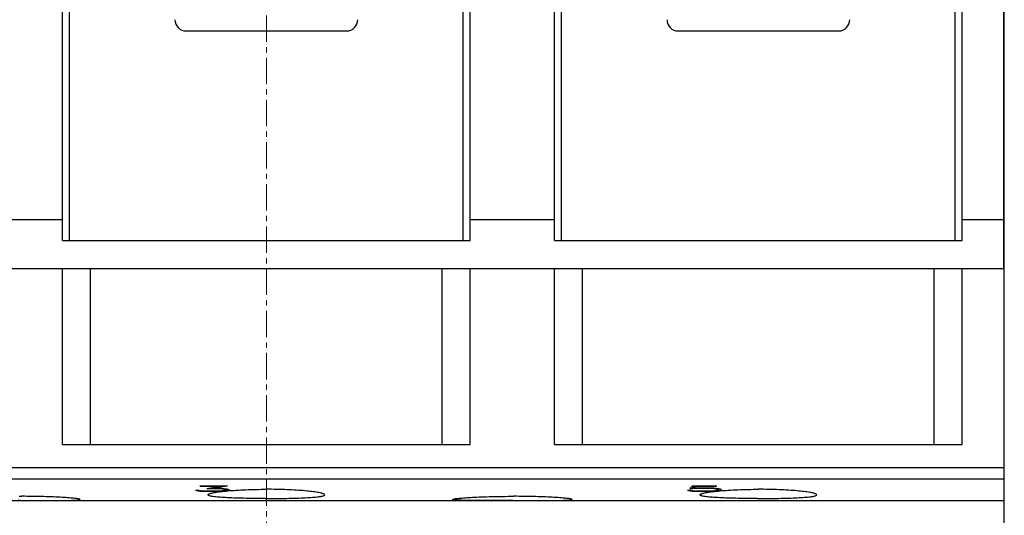
# Model space of a CAD drawing. Extents: x 0 to 1189, y 0 to 841.
# Drawn here: x 323 to 393, y 239 to 274 of the extents above; entities that cross this region are included whole.
import ezdxf

# ---------------------------------------------------------------- set-up
doc = ezdxf.new("R2010")
doc.units = 0
doc.header["$LTSCALE"] = 5
doc.header["$MEASUREMENT"] = 0
doc.linetypes.add('CENTER', pattern=[0.6, 0.375, -0.075, 0.075, -0.075])
doc.layers.add('13000_TOP', color=7, linetype='CONTINUOUS')

msp = doc.modelspace()

# ---------------------------------------------------------------- linework, layer by layer
at = {"layer": '13000_TOP', "color": 7, "linetype": 'CENTER', "lineweight": 13}
msp.add_line((340.746973, 310.738884), (340.746973, 203.738884), dxfattribs=at)
at = {"layer": '13000_TOP', "color": 7, "linetype": 'Continuous', "lineweight": 25}
for p, q in [((393.196974, 256.738926), (393.196974, 310.738884)), ((326.246973, 260.238884), (326.246973, 301.738884)), ((355.246973, 260.238884), (355.246973, 301.738884)), ((361.246973, 260.238884), (361.246973, 301.738884)), ((390.246973, 260.238884), (390.246973, 301.738884)), ((326.746973, 258.738884), (326.746973, 290.138891)), ((354.746973, 258.738884), (354.746973, 290.138891)), ((361.746973, 258.738884), (361.746973, 290.138891)), ((389.746973, 258.738884), (389.746973, 290.138891)), ((393.241972, 257.009926), (393.241972, 280.238928)), ((335.046976, 273.638886), (340.746973, 273.638886)), ((340.746973, 273.638886), (346.44697, 273.638886)), ((370.046976, 273.638886), (381.44697, 273.638886)), ((320.246973, 260.238884), (326.246973, 260.238884)), ((326.246973, 258.738884), (326.246973, 260.238884)), ((355.246973, 260.238884), (361.246973, 260.238884)), ((355.246973, 258.738884), (355.246973, 260.238884)), ((361.246973, 258.738884), (361.246973, 260.238884)), ((390.246973, 260.238884), (393.196974, 260.238884)), ((390.246973, 258.738884), (390.246973, 260.238884)), ((326.246973, 258.738884), (355.246973, 258.738884)), ((361.246973, 258.738884), (390.246973, 258.738884)), ((320.246973, 256.738926), (326.246973, 256.738926)), ((326.246973, 244.238884), (326.246973, 256.738926)), ((326.246973, 256.738884), (355.246973, 256.738884)), ((328.246973, 244.238884), (328.246973, 256.738884)), ((353.246973, 244.238884), (353.246973, 256.738884)), ((355.246973, 256.738926), (361.246973, 256.738926)), ((355.246973, 244.238884), (355.246973, 256.738926)), ((361.246973, 244.238884), (361.246973, 256.738926)), ((361.246973, 256.738884), (390.246973, 256.738884)), ((363.246973, 244.238884), (363.246973, 256.738884)), ((388.246973, 244.238884), (388.246973, 256.738884)), ((390.246973, 256.738926), (393.241972, 256.738926)), ((390.246973, 244.238884), (390.246973, 256.738926)), ((393.197004, 257.009926), (393.241972, 257.009926)), ((393.241972, 256.738956), (393.241972, 257.009926)), ((393.241972, 238.155884), (393.241972, 256.738926)), ((326.246973, 244.238884), (355.246973, 244.238884)), ((361.246973, 244.238884), (390.246973, 244.238884)), ((253.25197, 242.591309), (393.241972, 242.591309)), ((253.25197, 241.800705), (393.241972, 241.800705)), ((335.694863, 240.976837), (335.942926, 240.976837)), ((335.694864, 240.976839), (335.887801, 240.936529)), ((335.887801, 240.936531), (335.887801, 240.976837)), ((335.942926, 240.976839), (336.055473, 240.952844)), ((336.046286, 241.300667), (337.984849, 241.300667)), ((336.046286, 241.271194), (336.046286, 241.300667)), ((336.046286, 241.271194), (337.523176, 241.271194)), ((336.055473, 240.952844), (336.588348, 240.925776)), ((336.066957, 240.918922), (336.066957, 240.952255)), ((336.503363, 241.113491), (337.523176, 241.271192)), ((336.503364, 241.113495), (337.068395, 241.113495)), ((336.951254, 241.141247), (337.984849, 241.300666)), ((336.951254, 241.141251), (336.951254, 241.181145)), ((336.951254, 241.141251), (337.077583, 241.141251)), ((337.068395, 241.113495), (337.068395, 241.141251)), ((337.068395, 241.113491), (337.383066, 241.101207)), ((337.077582, 241.141247), (337.585192, 241.121627)), ((337.383067, 241.101212), (337.383067, 241.12944)), ((337.383067, 241.101208), (337.603567, 241.084808)), ((337.383067, 240.937013), (337.603567, 240.951921)), ((337.523176, 241.271194), (337.523176, 241.300667)), ((337.585192, 241.121627), (337.929723, 241.082502)), ((337.585192, 240.91913), (337.929723, 240.954094)), ((337.585192, 240.919128), (337.585192, 240.950676)), ((337.603567, 241.084808), (337.603567, 241.119522)), ((337.603567, 241.084807), (337.750567, 241.059861)), ((337.603567, 240.951921), (337.750567, 240.974907)), ((337.750566, 240.974908), (337.858519, 241.00866)), ((337.750567, 241.05986), (337.750567, 241.102737)), ((337.750567, 241.059861), (337.85852, 241.025278)), ((337.85852, 241.008659), (337.85852, 241.090515)), ((337.929723, 240.954094), (337.929723, 241.082504)), ((337.929723, 241.082502), (338.097396, 241.026418)), ((337.929723, 240.954094), (338.097396, 241.007588)), ((338.007644, 240.937416), (338.14803, 240.949608)), ((338.097395, 241.007591), (338.097395, 241.026421)), ((338.14803, 240.949608), (338.294982, 240.961357)), ((338.294982, 240.961357), (338.44811, 240.972595)), ((338.44811, 240.972595), (338.606982, 240.983246)), ((338.606982, 240.983246), (338.771049, 240.993233)), ((338.771049, 240.993233), (338.93974, 241.002502)), ((338.93974, 241.002502), (339.112484, 241.011009)), ((339.112484, 241.011009), (339.288739, 241.018684)), ((339.288739, 241.018684), (339.467947, 241.025505)), ((339.467947, 241.025505), (339.649431, 241.031448)), ((339.649431, 241.031448), (339.832506, 241.036476)), ((339.832506, 241.036476), (340.016489, 241.040573)), ((340.016489, 241.040573), (340.200673, 241.043739)), ((340.200673, 241.043739), (340.384312, 241.045975)), ((340.384312, 241.045975), (340.566661, 241.047302)), ((340.566661, 241.047302), (340.746973, 241.047737)), ((340.927285, 241.047302), (340.746973, 241.047737)), ((341.109634, 241.045975), (340.927285, 241.047302)), ((341.293273, 241.043739), (341.109634, 241.045975)), ((341.477457, 241.040573), (341.293273, 241.043739)), ((341.66144, 241.036476), (341.477457, 241.040573)), ((341.844515, 241.031448), (341.66144, 241.036476)), ((342.025999, 241.025505), (341.844515, 241.031448)), ((342.205207, 241.018684), (342.025999, 241.025505)), ((342.381462, 241.011009), (342.205207, 241.018684)), ((342.554206, 241.002502), (342.381462, 241.011009)), ((342.722897, 240.993233), (342.554206, 241.002502)), ((342.886964, 240.983246), (342.722897, 240.993233)), ((343.045836, 240.972595), (342.886964, 240.983246)), ((343.198964, 240.961357), (343.045836, 240.972595)), ((343.345916, 240.949608), (343.198964, 240.961357)), ((343.486302, 240.937416), (343.345916, 240.949608)), ((370.694864, 240.976839), (370.887801, 240.936529)), ((370.694864, 240.976837), (370.942926, 240.976837)), ((370.878612, 241.114876), (371.094521, 241.114876)), ((370.878614, 241.114875), (371.05088, 241.300667)), ((370.8878, 240.936531), (370.8878, 240.976837)), ((370.942926, 240.976839), (371.07155, 240.950021)), ((371.050878, 241.300667), (372.768942, 241.300667)), ((371.066957, 240.918922), (371.066957, 240.950974)), ((371.071551, 240.950021), (371.269083, 240.937013)), ((371.094519, 241.114875), (371.422973, 241.133934)), ((371.094521, 241.114876), (371.094521, 241.300667)), ((371.131269, 241.144424), (371.131269, 241.300667)), ((371.13127, 241.144426), (371.282864, 241.271192)), ((371.13127, 241.144426), (371.574567, 241.161392)), ((371.282864, 241.271194), (371.282864, 241.300667)), ((371.282864, 241.271194), (372.768942, 241.271194)), ((371.422974, 241.133934), (371.422974, 241.155594)), ((371.422974, 241.133934), (372.068396, 241.133934)), ((371.574566, 241.161392), (372.077583, 241.161392)), ((372.068395, 241.133933), (372.383066, 241.121386)), ((372.068396, 241.133934), (372.068396, 241.161392)), ((372.077582, 241.161392), (372.585192, 241.141736)), ((372.369285, 240.935886), (372.621942, 240.954475)), ((372.383066, 241.121384), (372.383066, 241.149567)), ((372.383067, 241.121386), (372.603567, 241.104435)), ((372.585192, 241.141737), (372.929723, 241.101984)), ((372.585192, 240.919237), (372.929723, 240.954312)), ((372.585192, 240.919235), (372.585192, 240.951759)), ((372.603567, 241.104439), (372.603567, 241.139595)), ((372.603567, 241.104435), (372.750567, 241.079317)), ((372.621943, 240.954475), (372.716114, 240.969401)), ((372.716114, 240.969401), (372.85852, 241.009167)), ((372.750566, 241.079315), (372.750566, 241.122543)), ((372.750566, 241.079317), (372.85852, 241.044091)), ((372.768942, 241.271194), (372.768942, 241.300667)), ((372.858519, 241.009171), (372.858519, 241.11013)), ((372.929723, 241.101985), (373.097396, 241.045073)), ((372.929723, 240.954312), (373.097395, 241.007983)), ((372.929724, 240.954315), (372.929724, 241.101982)), ((373.007643, 240.937416), (373.148031, 240.949608)), ((373.097395, 241.00798), (373.097395, 241.045074)), ((373.148031, 240.949608), (373.294981, 240.961357)), ((373.294981, 240.961357), (373.448111, 240.972595)), ((373.448111, 240.972595), (373.606981, 240.983246)), ((373.606981, 240.983246), (373.771048, 240.993233)), ((373.771048, 240.993233), (373.939741, 241.002502)), ((373.939741, 241.002502), (374.112486, 241.011009)), ((374.112486, 241.011009), (374.28874, 241.018684)), ((374.28874, 241.018684), (374.467947, 241.025505)), ((374.467947, 241.025505), (374.649431, 241.031448)), ((374.649431, 241.031448), (374.832506, 241.036476)), ((374.832506, 241.036476), (375.016489, 241.040573)), ((375.016489, 241.040573), (375.200674, 241.043739)), ((375.200674, 241.043739), (375.384314, 241.045975)), ((375.384314, 241.045975), (375.56666, 241.047302)), ((375.56666, 241.047302), (375.746973, 241.047737)), ((375.927286, 241.047302), (375.746973, 241.047737)), ((376.109632, 241.045975), (375.927286, 241.047302)), ((376.293272, 241.043739), (376.109632, 241.045975)), ((376.477457, 241.040573), (376.293272, 241.043739)), ((376.66144, 241.036476), (376.477457, 241.040573)), ((376.844515, 241.031448), (376.66144, 241.036476)), ((377.025999, 241.025505), (376.844515, 241.031448)), ((377.205206, 241.018684), (377.025999, 241.025505)), ((377.38146, 241.011009), (377.205206, 241.018684)), ((377.554205, 241.002502), (377.38146, 241.011009)), ((377.722898, 240.993233), (377.554205, 241.002502)), ((377.886965, 240.983246), (377.722898, 240.993233)), ((378.045835, 240.972595), (377.886965, 240.983246)), ((378.198965, 240.961357), (378.045835, 240.972595)), ((378.345915, 240.949608), (378.198965, 240.961357)), ((378.486303, 240.937416), (378.345915, 240.949608)), ((323.150963, 240.546783), (323.342983, 240.546783)), ((323.536905, 240.546181), (323.342983, 240.546783)), ((323.732641, 240.54496), (323.536905, 240.546181)), ((323.929321, 240.543114), (323.732641, 240.54496)), ((324.12608, 240.540627), (323.929321, 240.543114)), ((324.322077, 240.537506), (324.12608, 240.540627)), ((324.516514, 240.533768), (324.322077, 240.537506)), ((324.708595, 240.529434), (324.516514, 240.533768)), ((324.897528, 240.524536), (324.708595, 240.529434)), ((325.082636, 240.519096), (324.897528, 240.524536)), ((325.263293, 240.513153), (325.082636, 240.519096)), ((325.438837, 240.506752), (325.263293, 240.513153)), ((325.608602, 240.499954), (325.438837, 240.506752)), ((325.771951, 240.49279), (325.608602, 240.499954)), ((325.928385, 240.485344), (325.771951, 240.49279)), ((325.906101, 240.24707), (326.050019, 240.248474)), ((326.077449, 240.477661), (325.928385, 240.485344)), ((326.050019, 240.248474), (326.186854, 240.250046)), ((326.218688, 240.469811), (326.077449, 240.477661)), ((326.186854, 240.250046), (326.31671, 240.251793)), ((326.352898, 240.461769), (326.218688, 240.469811)), ((326.31671, 240.251793), (326.44208, 240.253777)), ((326.482422, 240.45343), (326.352898, 240.461769)), ((326.44208, 240.253777), (326.562794, 240.256012)), ((326.606621, 240.444824), (326.482422, 240.45343)), ((326.562794, 240.256012), (326.678178, 240.258522)), ((326.72473, 240.436012), (326.606621, 240.444824)), ((326.678178, 240.258522), (326.787558, 240.261314)), ((326.835991, 240.427032), (326.72473, 240.436012)), ((326.787558, 240.261314), (326.890328, 240.264412)), ((326.939815, 240.417946), (326.835991, 240.427032)), ((326.890328, 240.264412), (326.98606, 240.267815)), ((327.035739, 240.408814), (326.939815, 240.417946)), ((326.98606, 240.267815), (327.074353, 240.27153)), ((327.123308, 240.399681), (327.035739, 240.408814)), ((327.074353, 240.27153), (327.154804, 240.275566)), ((327.202072, 240.39061), (327.123308, 240.399681)), ((327.154804, 240.275566), (327.227049, 240.27993)), ((327.271744, 240.381638), (327.202072, 240.39061)), ((327.227049, 240.27993), (327.29091, 240.284615)), ((327.332176, 240.372818), (327.271744, 240.381638)), ((327.29091, 240.284615), (327.34626, 240.289619)), ((327.383223, 240.364189), (327.332176, 240.372818)), ((327.34626, 240.289619), (327.392973, 240.294922)), ((327.424737, 240.355804), (327.383223, 240.364189)), ((327.392973, 240.294922), (327.430925, 240.300514)), ((327.456671, 240.347702), (327.424737, 240.355804)), ((327.430925, 240.300514), (327.460114, 240.306389)), ((327.479208, 240.339905), (327.456671, 240.347702)), ((327.460114, 240.306389), (327.480721, 240.312508)), ((327.492568, 240.332443), (327.479208, 240.339905)), ((327.480721, 240.312508), (327.492943, 240.31884)), ((327.496973, 240.325356), (327.492568, 240.332443)), ((327.492943, 240.31884), (327.496973, 240.325356)), ((335.887801, 240.936529), (336.066957, 240.918918)), ((336.066957, 240.918918), (336.574566, 240.902108)), ((336.574567, 240.902107), (336.574567, 240.926468)), ((336.574567, 240.902107), (337.077583, 240.902107)), ((336.588349, 240.925774), (337.068395, 240.925774)), ((336.596973, 240.653679), (336.600904, 240.66803)), ((336.601258, 240.638954), (336.596973, 240.653679)), ((336.600904, 240.66803), (336.612822, 240.6828)), ((336.614258, 240.624329), (336.601258, 240.638954)), ((336.612822, 240.6828), (336.632915, 240.697922)), ((336.636194, 240.609879), (336.614258, 240.624329)), ((336.632915, 240.697922), (336.661371, 240.713341)), ((336.667284, 240.595657), (336.636194, 240.609879)), ((336.661371, 240.713341), (336.698363, 240.729004)), ((336.707715, 240.581734), (336.667284, 240.595657)), ((336.698363, 240.729004), (336.743892, 240.74485)), ((336.757442, 240.568176), (336.707715, 240.581734)), ((336.743892, 240.74485), (336.797835, 240.760811)), ((336.816329, 240.555016), (336.757442, 240.568176)), ((336.797835, 240.760811), (336.860069, 240.776817)), ((336.884237, 240.542297), (336.816329, 240.555016)), ((336.860069, 240.776817), (336.93047, 240.792809)), ((336.961025, 240.530075), (336.884237, 240.542297)), ((336.93047, 240.792809), (337.00887, 240.808708)), ((337.04642, 240.518356), (336.961025, 240.530075)), ((337.00887, 240.808708), (337.094915, 240.824463)), ((337.139986, 240.507179), (337.04642, 240.518356)), ((337.068395, 240.925776), (337.383066, 240.937013)), ((337.077582, 240.902108), (337.585192, 240.919131)), ((337.077583, 240.902107), (337.077583, 240.926102)), ((337.094915, 240.824463), (337.188218, 240.839996)), ((337.24128, 240.496552), (337.139986, 240.507179)), ((337.188218, 240.839996), (337.288391, 240.85524)), ((337.349854, 240.486504), (337.24128, 240.496552)), ((337.288391, 240.85524), (337.395021, 240.870125)), ((337.465136, 240.477043), (337.349854, 240.486504)), ((337.395021, 240.870125), (337.507527, 240.88459)), ((337.58639, 240.468178), (337.465136, 240.477043)), ((337.507527, 240.88459), (337.625257, 240.898567)), ((337.712869, 240.459908), (337.58639, 240.468178)), ((337.625257, 240.898567), (337.747561, 240.912003)), ((337.843938, 240.452217), (337.712869, 240.459908)), ((337.747561, 240.912003), (337.874212, 240.924873)), ((337.981851, 240.444969), (337.843938, 240.452217)), ((337.874212, 240.924873), (338.007644, 240.937416)), ((338.127423, 240.43811), (337.981851, 240.444969)), ((338.280206, 240.431664), (338.127423, 240.43811)), ((338.439756, 240.425659), (338.280206, 240.431664)), ((338.605585, 240.420113), (338.439756, 240.425659)), ((338.777069, 240.415039), (338.605585, 240.420113)), ((338.953558, 240.410446), (338.777069, 240.415039)), ((339.134401, 240.406326), (338.953558, 240.410446)), ((339.318985, 240.402695), (339.134401, 240.406326)), ((339.506648, 240.399544), (339.318985, 240.402695)), ((339.696614, 240.396874), (339.506648, 240.399544)), ((339.888106, 240.394669), (339.696614, 240.396874)), ((340.080341, 240.392929), (339.888106, 240.394669)), ((340.272497, 240.391647), (340.080341, 240.392929)), ((340.463725, 240.390808), (340.272497, 240.391647)), ((340.653178, 240.390396), (340.463725, 240.390808)), ((340.653178, 240.390396), (340.840768, 240.390396)), ((340.840768, 240.390396), (341.030221, 240.390808)), ((341.030221, 240.390808), (341.221449, 240.391647)), ((341.221449, 240.391647), (341.413605, 240.392929)), ((341.413605, 240.392929), (341.60584, 240.394669)), ((341.60584, 240.394669), (341.797332, 240.396874)), ((341.797332, 240.396874), (341.987298, 240.399544)), ((341.987298, 240.399544), (342.174961, 240.402695)), ((342.174961, 240.402695), (342.359545, 240.406326)), ((342.359545, 240.406326), (342.540388, 240.410446)), ((342.540388, 240.410446), (342.716877, 240.415039)), ((342.716877, 240.415039), (342.888361, 240.420113)), ((342.888361, 240.420113), (343.05419, 240.425659)), ((343.05419, 240.425659), (343.21374, 240.431664)), ((343.21374, 240.431664), (343.366523, 240.43811)), ((343.366523, 240.43811), (343.512095, 240.444969)), ((343.619734, 240.924873), (343.486302, 240.937416)), ((343.512095, 240.444969), (343.650008, 240.452217)), ((343.746385, 240.912003), (343.619734, 240.924873)), ((343.650008, 240.452217), (343.781077, 240.459908)), ((343.868689, 240.898567), (343.746385, 240.912003)), ((343.781077, 240.459908), (343.907556, 240.468178)), ((343.986419, 240.88459), (343.868689, 240.898567)), ((343.907556, 240.468178), (344.02881, 240.477043)), ((344.098925, 240.870125), (343.986419, 240.88459)), ((344.02881, 240.477043), (344.144092, 240.486504)), ((344.205555, 240.85524), (344.098925, 240.870125)), ((344.144092, 240.486504), (344.252666, 240.496552)), ((344.305728, 240.839996), (344.205555, 240.85524)), ((344.252666, 240.496552), (344.35396, 240.507179)), ((344.399031, 240.824463), (344.305728, 240.839996)), ((344.35396, 240.507179), (344.447526, 240.518356)), ((344.485076, 240.808708), (344.399031, 240.824463)), ((344.447526, 240.518356), (344.532921, 240.530075)), ((344.563476, 240.792809), (344.485076, 240.808708)), ((344.532921, 240.530075), (344.609709, 240.542297)), ((344.633877, 240.776817), (344.563476, 240.792809)), ((344.609709, 240.542297), (344.677617, 240.555016)), ((344.696111, 240.760811), (344.633877, 240.776817)), ((344.677617, 240.555016), (344.736504, 240.568176)), ((344.750054, 240.74485), (344.696111, 240.760811)), ((344.736504, 240.568176), (344.786231, 240.581734)), ((344.795583, 240.729004), (344.750054, 240.74485)), ((344.786231, 240.581734), (344.826662, 240.595657)), ((344.832575, 240.713341), (344.795583, 240.729004)), ((344.826662, 240.595657), (344.857752, 240.609879)), ((344.861031, 240.697922), (344.832575, 240.713341)), ((344.857752, 240.609879), (344.879688, 240.624329)), ((344.881124, 240.6828), (344.861031, 240.697922)), ((344.879688, 240.624329), (344.892688, 240.638954)), ((344.893042, 240.66803), (344.881124, 240.6828)), ((344.892688, 240.638954), (344.896973, 240.653679)), ((344.896973, 240.653679), (344.893042, 240.66803)), ((353.996973, 240.325356), (354.001378, 240.332443)), ((354.001003, 240.31884), (353.996973, 240.325356)), ((354.013225, 240.312508), (354.001003, 240.31884)), ((354.001378, 240.332443), (354.014738, 240.339905)), ((354.033832, 240.306389), (354.013225, 240.312508)), ((354.014738, 240.339905), (354.037275, 240.347702)), ((354.063021, 240.300514), (354.033832, 240.306389)), ((354.037275, 240.347702), (354.069209, 240.355804)), ((354.100973, 240.294922), (354.063021, 240.300514)), ((354.069209, 240.355804), (354.110723, 240.364189)), ((354.147686, 240.289619), (354.100973, 240.294922)), ((354.110723, 240.364189), (354.16177, 240.372818)), ((354.203036, 240.284615), (354.147686, 240.289619)), ((354.16177, 240.372818), (354.222202, 240.381638)), ((354.266897, 240.27993), (354.203036, 240.284615)), ((354.222202, 240.381638), (354.291874, 240.39061)), ((354.339142, 240.275566), (354.266897, 240.27993)), ((354.291874, 240.39061), (354.370638, 240.399681)), ((354.419593, 240.27153), (354.339142, 240.275566)), ((354.370638, 240.399681), (354.458207, 240.408814)), ((354.507886, 240.267815), (354.419593, 240.27153)), ((354.458207, 240.408814), (354.554131, 240.417946)), ((354.603618, 240.264412), (354.507886, 240.267815)), ((354.554131, 240.417946), (354.657955, 240.427032)), ((354.706388, 240.261314), (354.603618, 240.264412)), ((354.657955, 240.427032), (354.769216, 240.436012)), ((354.815768, 240.258522), (354.706388, 240.261314)), ((354.769216, 240.436012), (354.887325, 240.444824)), ((354.931152, 240.256012), (354.815768, 240.258522)), ((354.887325, 240.444824), (355.011524, 240.45343)), ((355.051866, 240.253777), (354.931152, 240.256012)), ((355.011524, 240.45343), (355.141048, 240.461769)), ((355.177236, 240.251793), (355.051866, 240.253777)), ((355.141048, 240.461769), (355.275258, 240.469811)), ((355.307092, 240.250046), (355.177236, 240.251793)), ((355.275258, 240.469811), (355.416497, 240.477661)), ((355.443927, 240.248474), (355.307092, 240.250046)), ((355.416497, 240.477661), (355.565561, 240.485344)), ((355.587845, 240.24707), (355.443927, 240.248474)), ((355.565561, 240.485344), (355.721995, 240.49279)), ((355.721995, 240.49279), (355.885344, 240.499954)), ((355.885344, 240.499954), (356.055109, 240.506752)), ((356.055109, 240.506752), (356.230653, 240.513153)), ((356.230653, 240.513153), (356.41131, 240.519096)), ((356.41131, 240.519096), (356.596418, 240.524536)), ((356.596418, 240.524536), (356.785351, 240.529434)), ((356.785351, 240.529434), (356.977432, 240.533768)), ((356.977432, 240.533768), (357.171869, 240.537506)), ((357.171869, 240.537506), (357.367866, 240.540627)), ((357.367866, 240.540627), (357.564625, 240.543114)), ((357.564625, 240.543114), (357.761305, 240.54496)), ((357.761305, 240.54496), (357.957041, 240.546181)), ((357.957041, 240.546181), (358.150963, 240.546783)), ((358.150963, 240.546783), (358.342983, 240.546783)), ((358.536905, 240.546181), (358.342983, 240.546783)), ((358.732641, 240.54496), (358.536905, 240.546181)), ((358.929321, 240.543114), (358.732641, 240.54496)), ((359.12608, 240.540627), (358.929321, 240.543114)), ((359.322077, 240.537506), (359.12608, 240.540627)), ((359.516514, 240.533768), (359.322077, 240.537506)), ((359.708595, 240.529434), (359.516514, 240.533768)), ((359.897528, 240.524536), (359.708595, 240.529434)), ((360.082636, 240.519096), (359.897528, 240.524536)), ((360.263294, 240.513153), (360.082636, 240.519096)), ((360.438837, 240.506752), (360.263294, 240.513153)), ((360.608602, 240.499954), (360.438837, 240.506752)), ((360.771952, 240.49279), (360.608602, 240.499954)), ((360.928385, 240.485344), (360.771952, 240.49279)), ((360.906101, 240.24707), (361.05002, 240.248474)), ((361.07745, 240.477661), (360.928385, 240.485344)), ((361.05002, 240.248474), (361.186855, 240.250046)), ((361.218689, 240.469811), (361.07745, 240.477661)), ((361.186855, 240.250046), (361.316711, 240.251793)), ((361.352898, 240.461769), (361.218689, 240.469811)), ((361.316711, 240.251793), (361.44208, 240.253777)), ((361.482422, 240.45343), (361.352898, 240.461769)), ((361.44208, 240.253777), (361.562794, 240.256012)), ((361.606621, 240.444824), (361.482422, 240.45343)), ((361.562794, 240.256012), (361.678179, 240.258522)), ((361.72473, 240.436012), (361.606621, 240.444824)), ((361.678179, 240.258522), (361.787558, 240.261314)), ((361.835991, 240.427032), (361.72473, 240.436012)), ((361.787558, 240.261314), (361.890329, 240.264412)), ((361.939814, 240.417946), (361.835991, 240.427032)), ((361.890329, 240.264412), (361.986061, 240.267815)), ((362.03574, 240.408814), (361.939814, 240.417946)), ((361.986061, 240.267815), (362.074352, 240.27153)), ((362.123308, 240.399681), (362.03574, 240.408814)), ((362.074352, 240.27153), (362.154804, 240.275566)), ((362.202072, 240.39061), (362.123308, 240.399681)), ((362.154804, 240.275566), (362.227049, 240.27993)), ((362.271744, 240.381638), (362.202072, 240.39061)), ((362.227049, 240.27993), (362.290909, 240.284615)), ((362.332176, 240.372818), (362.271744, 240.381638)), ((362.290909, 240.284615), (362.34626, 240.289619)), ((362.383223, 240.364189), (362.332176, 240.372818)), ((362.34626, 240.289619), (362.392973, 240.294922)), ((362.424738, 240.355804), (362.383223, 240.364189)), ((362.392973, 240.294922), (362.430925, 240.300514)), ((362.456671, 240.347702), (362.424738, 240.355804)), ((362.430925, 240.300514), (362.460113, 240.306389)), ((362.479208, 240.339905), (362.456671, 240.347702)), ((362.460113, 240.306389), (362.480722, 240.312508)), ((362.492569, 240.332443), (362.479208, 240.339905)), ((362.480722, 240.312508), (362.492943, 240.31884)), ((362.496973, 240.325356), (362.492569, 240.332443)), ((362.492943, 240.31884), (362.496973, 240.325356)), ((370.887801, 240.936529), (371.066957, 240.918918)), ((371.066957, 240.918918), (371.574566, 240.902108)), ((371.269083, 240.937013), (371.583754, 240.925776)), ((371.574566, 240.902107), (371.574566, 240.926102)), ((371.574566, 240.902107), (372.077583, 240.902107)), ((371.583754, 240.925774), (372.068396, 240.925774)), ((371.596973, 240.653679), (371.600904, 240.66803)), ((371.601257, 240.638954), (371.596973, 240.653679)), ((371.600904, 240.66803), (371.612822, 240.6828)), ((371.614258, 240.624329), (371.601257, 240.638954)), ((371.612822, 240.6828), (371.632915, 240.697922)), ((371.636194, 240.609879), (371.614258, 240.624329)), ((371.632915, 240.697922), (371.661371, 240.713341)), ((371.667284, 240.595657), (371.636194, 240.609879)), ((371.661371, 240.713341), (371.698364, 240.729004)), ((371.707714, 240.581734), (371.667284, 240.595657)), ((371.698364, 240.729004), (371.743893, 240.74485)), ((371.757442, 240.568176), (371.707714, 240.581734)), ((371.743893, 240.74485), (371.797834, 240.760811)), ((371.81633, 240.555016), (371.757442, 240.568176)), ((371.797834, 240.760811), (371.860069, 240.776817)), ((371.884237, 240.542297), (371.81633, 240.555016)), ((371.860069, 240.776817), (371.930469, 240.792809)), ((371.961025, 240.530075), (371.884237, 240.542297)), ((371.930469, 240.792809), (372.008869, 240.808708)), ((372.046421, 240.518356), (371.961025, 240.530075)), ((372.008869, 240.808708), (372.094915, 240.824463)), ((372.139986, 240.507179), (372.046421, 240.518356)), ((372.068396, 240.925776), (372.369286, 240.935885)), ((372.077583, 240.902107), (372.077583, 240.926086)), ((372.077583, 240.902108), (372.585192, 240.919237)), ((372.094915, 240.824463), (372.188219, 240.839996)), ((372.24128, 240.496552), (372.139986, 240.507179)), ((372.188219, 240.839996), (372.288391, 240.85524)), ((372.349853, 240.486504), (372.24128, 240.496552)), ((372.288391, 240.85524), (372.395021, 240.870125)), ((372.465136, 240.477043), (372.349853, 240.486504)), ((372.395021, 240.870125), (372.507526, 240.88459)), ((372.586391, 240.468178), (372.465136, 240.477043)), ((372.507526, 240.88459), (372.625257, 240.898567)), ((372.71287, 240.459908), (372.586391, 240.468178)), ((372.625257, 240.898567), (372.74756, 240.912003)), ((372.843939, 240.452217), (372.71287, 240.459908)), ((372.74756, 240.912003), (372.874212, 240.924873)), ((372.981852, 240.444969), (372.843939, 240.452217)), ((372.874212, 240.924873), (373.007643, 240.937416)), ((373.127424, 240.43811), (372.981852, 240.444969)), ((373.280207, 240.431664), (373.127424, 240.43811)), ((373.439756, 240.425659), (373.280207, 240.431664)), ((373.605585, 240.420113), (373.439756, 240.425659)), ((373.777071, 240.415039), (373.605585, 240.420113)), ((373.953558, 240.410446), (373.777071, 240.415039)), ((374.134401, 240.406326), (373.953558, 240.410446)), ((374.318983, 240.402695), (374.134401, 240.406326)), ((374.506647, 240.399544), (374.318983, 240.402695)), ((374.696615, 240.396874), (374.506647, 240.399544)), ((374.888105, 240.394669), (374.696615, 240.396874)), ((375.080339, 240.392929), (374.888105, 240.394669)), ((375.272497, 240.391647), (375.080339, 240.392929)), ((375.463724, 240.390808), (375.272497, 240.391647)), ((375.653177, 240.390396), (375.463724, 240.390808)), ((375.653177, 240.390396), (375.840769, 240.390396)), ((375.840769, 240.390396), (376.030222, 240.390808)), ((376.030222, 240.390808), (376.221449, 240.391647)), ((376.221449, 240.391647), (376.413607, 240.392929)), ((376.413607, 240.392929), (376.605841, 240.394669)), ((376.605841, 240.394669), (376.797331, 240.396874)), ((376.797331, 240.396874), (376.987299, 240.399544)), ((376.987299, 240.399544), (377.174963, 240.402695)), ((377.174963, 240.402695), (377.359545, 240.406326)), ((377.359545, 240.406326), (377.540388, 240.410446)), ((377.540388, 240.410446), (377.716875, 240.415039)), ((377.716875, 240.415039), (377.888361, 240.420113)), ((377.888361, 240.420113), (378.05419, 240.425659)), ((378.05419, 240.425659), (378.213739, 240.431664)), ((378.213739, 240.431664), (378.366522, 240.43811)), ((378.366522, 240.43811), (378.512094, 240.444969)), ((378.619734, 240.924873), (378.486303, 240.937416)), ((378.512094, 240.444969), (378.650007, 240.452217)), ((378.746386, 240.912003), (378.619734, 240.924873)), ((378.650007, 240.452217), (378.781076, 240.459908)), ((378.868689, 240.898567), (378.746386, 240.912003)), ((378.781076, 240.459908), (378.907556, 240.468178)), ((378.986418, 240.88459), (378.868689, 240.898567)), ((378.907556, 240.468178), (379.02881, 240.477043)), ((379.098925, 240.870125), (378.986418, 240.88459)), ((379.02881, 240.477043), (379.144091, 240.486504)), ((379.205557, 240.85524), (379.098925, 240.870125)), ((379.144091, 240.486504), (379.252665, 240.496552)), ((379.305727, 240.839996), (379.205557, 240.85524)), ((379.252665, 240.496552), (379.35396, 240.507179)), ((379.399031, 240.824463), (379.305727, 240.839996)), ((379.35396, 240.507179), (379.447527, 240.518356)), ((379.485075, 240.808708), (379.399031, 240.824463)), ((379.447527, 240.518356), (379.532923, 240.530075)), ((379.563475, 240.792809), (379.485075, 240.808708)), ((379.532923, 240.530075), (379.609709, 240.542297)), ((379.633879, 240.776817), (379.563475, 240.792809)), ((379.609709, 240.542297), (379.677618, 240.555016)), ((379.696112, 240.760811), (379.633879, 240.776817)), ((379.677618, 240.555016), (379.736502, 240.568176)), ((379.750055, 240.74485), (379.696112, 240.760811)), ((379.736502, 240.568176), (379.78623, 240.581734)), ((379.795584, 240.729004), (379.750055, 240.74485)), ((379.78623, 240.581734), (379.826662, 240.595657)), ((379.832575, 240.713341), (379.795584, 240.729004)), ((379.826662, 240.595657), (379.857752, 240.609879)), ((379.861029, 240.697922), (379.832575, 240.713341)), ((379.857752, 240.609879), (379.879686, 240.624329)), ((379.881124, 240.6828), (379.861029, 240.697922)), ((379.879686, 240.624329), (379.892687, 240.638954)), ((379.893042, 240.66803), (379.881124, 240.6828)), ((379.892687, 240.638954), (379.896975, 240.653679)), ((379.896975, 240.653679), (379.893042, 240.66803)), ((253.25197, 240.238815), (393.241972, 240.238815)), ((323.246973, 240.239937), (323.062681, 240.23996)), ((323.246973, 240.239937), (323.431265, 240.23996)), ((323.431265, 240.23996), (323.617655, 240.240006)), ((323.617655, 240.240006), (323.805384, 240.240097)), ((323.805384, 240.240097), (323.993692, 240.240227)), ((323.993692, 240.240227), (324.181822, 240.24041)), ((324.181822, 240.24041), (324.369053, 240.240646)), ((324.369053, 240.240646), (324.554687, 240.240952)), ((324.554687, 240.240952), (324.738029, 240.241325)), ((324.738029, 240.241325), (324.918386, 240.241791)), ((324.918386, 240.241791), (325.09519, 240.242355)), ((325.09519, 240.242355), (325.267883, 240.243027)), ((325.267883, 240.243027), (325.435884, 240.24382)), ((325.435884, 240.24382), (325.598611, 240.244759)), ((325.598611, 240.244759), (325.755498, 240.245834)), ((325.755498, 240.245834), (325.906101, 240.24707)), ((355.738448, 240.245834), (355.587845, 240.24707)), ((355.895335, 240.244759), (355.738448, 240.245834)), ((356.058062, 240.24382), (355.895335, 240.244759)), ((356.226063, 240.243027), (356.058062, 240.24382)), ((356.398756, 240.242355), (356.226063, 240.243027)), ((356.57556, 240.241791), (356.398756, 240.242355)), ((356.755917, 240.241325), (356.57556, 240.241791)), ((356.939259, 240.240952), (356.755917, 240.241325)), ((357.124893, 240.240646), (356.939259, 240.240952)), ((357.312124, 240.24041), (357.124893, 240.240646)), ((357.500254, 240.240227), (357.312124, 240.24041)), ((357.688562, 240.240097), (357.500254, 240.240227)), ((357.876291, 240.240006), (357.688562, 240.240097)), ((358.062681, 240.23996), (357.876291, 240.240006)), ((358.246973, 240.239937), (358.062681, 240.23996)), ((358.246973, 240.239937), (358.431265, 240.23996)), ((358.431265, 240.23996), (358.617655, 240.240006)), ((358.617655, 240.240006), (358.805384, 240.240097)), ((358.805384, 240.240097), (358.993692, 240.240227)), ((358.993692, 240.240227), (359.181822, 240.24041)), ((359.181822, 240.24041), (359.369053, 240.240646)), ((359.369053, 240.240646), (359.554687, 240.240952)), ((359.554687, 240.240952), (359.738029, 240.241325)), ((359.738029, 240.241325), (359.918386, 240.241791)), ((359.918386, 240.241791), (360.09519, 240.242355)), ((360.09519, 240.242355), (360.267883, 240.243027)), ((360.267883, 240.243027), (360.435884, 240.24382)), ((360.435884, 240.24382), (360.598612, 240.244759)), ((360.598612, 240.244759), (360.755499, 240.245834)), ((360.755499, 240.245834), (360.906101, 240.24707))]:
    msp.add_line(p, q, dxfattribs=at)
for centre, start, end in [((335.046976, 274.438884), 180, 269.999992), ((346.44697, 274.438884), 270.000008, 0), ((370.046976, 274.438884), 180, 269.999992), ((381.44697, 274.438884), 270.000008, 0)]:
    msp.add_arc(centre, 0.8, start, end, dxfattribs=at)

doc.saveas('drawing.dxf')
